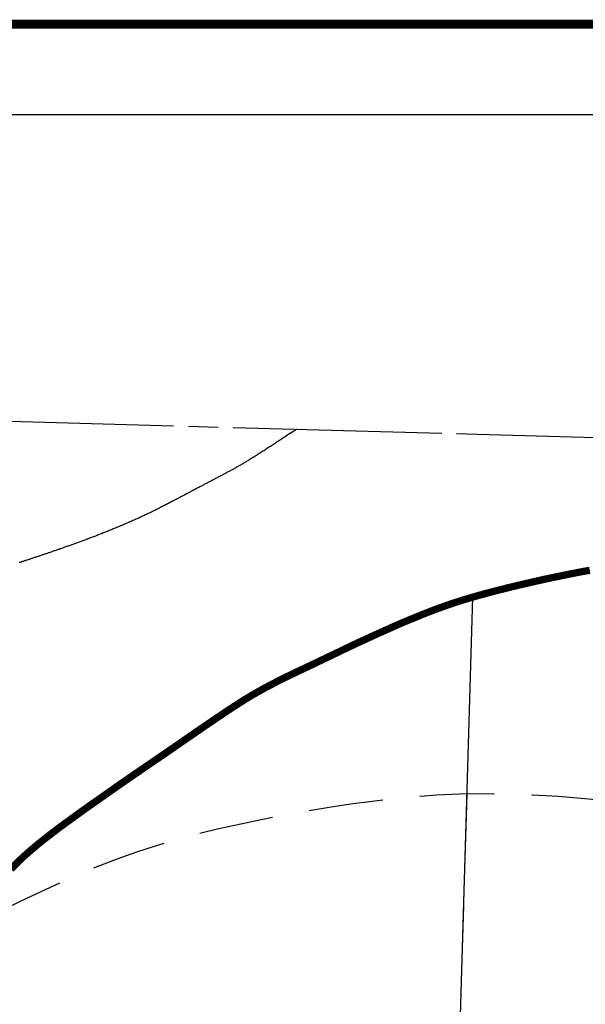
# Model space of a CAD drawing. Units: inches. Extents: x 1487415 to 1495625, y 551731 to 558142.
# Drawn here: x 1490639 to 1491265, y 556957 to 558047 of the extents above; entities that cross this region are included whole.
import ezdxf

# ---------------------------------------------------------------- set-up
doc = ezdxf.new("R2010")
doc.units = ezdxf.units.IN
doc.header["$LTSCALE"] = 330
doc.header["$MEASUREMENT"] = 0
doc.linetypes.add('HIDDEN', pattern=[0.375, 0.25, -0.125])
doc.linetypes.add('SECT', pattern=[0.9, 0.7, -0.05, 0.1, -0.05])
for name, color, linetype in [('AN-WBN', 142, 'Continuous'), ('GP-BORDER', 7, 'Continuous'), ('SV-GOVLOT', 7, 'HIDDEN'), ('SV-PLATBND', 200, 'Continuous'), ('SV-PROPERT', 6, 'Continuous'), ('SV-SECT', 100, 'SECT')]:
    doc.layers.add(name, color=color, linetype=linetype)

msp = doc.modelspace()

# ---------------------------------------------------------------- linework, layer by layer
at = {"layer": 'AN-WBN', "flags": 128}
for points in [[(1490946.1, 557593.3), (1490943.8, 557591.8), (1490941.6, 557590.5), (1490939.7, 557589.2), (1490937.8, 557588), (1490936.1, 557586.9), (1490934.6, 557585.9), (1490933.1, 557584.9), (1490931.7, 557584), (1490930.4, 557583.2), (1490929.1, 557582.3), (1490927.9, 557581.5), (1490926.7, 557580.8), (1490925.6, 557580), (1490924.4, 557579.3), (1490923.3, 557578.6), (1490922.3, 557577.9), (1490921.2, 557577.1), (1490920.1, 557576.4), (1490919, 557575.7), (1490917.9, 557575), (1490916.9, 557574.3), (1490915.8, 557573.6), (1490914.7, 557572.9), (1490913.7, 557572.2), (1490912.6, 557571.6), (1490911.6, 557570.9), (1490910.5, 557570.2), (1490909.5, 557569.5), (1490908.4, 557568.8), (1490907.4, 557568.2), (1490906.4, 557567.5), (1490905.4, 557566.9), (1490904.3, 557566.2), (1490903.3, 557565.6), (1490902.3, 557564.9), (1490901.3, 557564.3), (1490900.3, 557563.7), (1490899.4, 557563.1), (1490898.4, 557562.5), (1490897.4, 557561.8), (1490896.4, 557561.3), (1490895.5, 557560.7), (1490894.5, 557560.1), (1490893.6, 557559.5), (1490892.7, 557558.9), (1490891.7, 557558.4), (1490890.8, 557557.8), (1490889.9, 557557.3), (1490889, 557556.7), (1490888.1, 557556.2), (1490887.2, 557555.7), (1490886.3, 557555.1), (1490885.4, 557554.6), (1490884.6, 557554.1), (1490883.7, 557553.6), (1490882.8, 557553.1), (1490882, 557552.6), (1490881.1, 557552.1), (1490880.2, 557551.6), (1490879.4, 557551.1), (1490878.5, 557550.7), (1490877.7, 557550.2), (1490876.8, 557549.7), (1490876, 557549.2), (1490875.2, 557548.8), (1490874.3, 557548.3), (1490873.5, 557547.9), (1490872.7, 557547.4), (1490871.8, 557547), (1490871, 557546.5), (1490870.2, 557546.1), (1490869.4, 557545.6), (1490868.5, 557545.2), (1490867.7, 557544.7), (1490866.9, 557544.3), (1490866.1, 557543.8), (1490865.3, 557543.4), (1490864.4, 557543), (1490863.6, 557542.5), (1490862.8, 557542.1), (1490862, 557541.7), (1490861.1, 557541.2), (1490860.3, 557540.8), (1490859.5, 557540.4), (1490858.6, 557539.9), (1490857.8, 557539.5), (1490857, 557539), (1490856.1, 557538.6), (1490855.3, 557538.2), (1490854.5, 557537.7), (1490853.6, 557537.3), (1490852.8, 557536.8), (1490851.9, 557536.4), (1490851, 557535.9), (1490850.2, 557535.5), (1490849.3, 557535), (1490848.4, 557534.6), (1490847.6, 557534.1), (1490846.7, 557533.7), (1490845.8, 557533.2), (1490844.9, 557532.7), (1490844, 557532.3), (1490843.1, 557531.8), (1490842.2, 557531.3), (1490841.3, 557530.8), (1490840.4, 557530.4), (1490839.5, 557529.9), (1490838.5, 557529.4), (1490837.6, 557528.9), (1490836.6, 557528.4), (1490835.7, 557527.9), (1490834.7, 557527.4), (1490833.8, 557526.9), (1490832.8, 557526.3), (1490831.8, 557525.8), (1490830.9, 557525.3), (1490829.9, 557524.8), (1490828.9, 557524.3), (1490827.9, 557523.7), (1490826.9, 557523.2), (1490825.9, 557522.7), (1490824.9, 557522.1), (1490823.9, 557521.6), (1490822.9, 557521.1), (1490821.9, 557520.5), (1490820.8, 557520), (1490819.8, 557519.4), (1490818.8, 557518.9), (1490817.7, 557518.3), (1490816.7, 557517.8), (1490815.6, 557517.2), (1490814.6, 557516.7), (1490813.5, 557516.1), (1490812.5, 557515.6), (1490811.4, 557515), (1490810.3, 557514.5), (1490809.3, 557513.9), (1490808.2, 557513.3), (1490807.1, 557512.8), (1490806, 557512.2), (1490805, 557511.7), (1490803.9, 557511.1), (1490802.8, 557510.5), (1490801.7, 557510), (1490800.6, 557509.4), (1490799.5, 557508.8), (1490798.4, 557508.3), (1490797.3, 557507.7), (1490796.2, 557507.2), (1490795.1, 557506.6), (1490794, 557506), (1490792.8, 557505.5), (1490791.7, 557504.9), (1490790.6, 557504.4), (1490789.5, 557503.8), (1490788.4, 557503.3), (1490787.2, 557502.7), (1490786.1, 557502.2), (1490785, 557501.6), (1490783.9, 557501.1), (1490782.7, 557500.5), (1490781.6, 557500), (1490780.5, 557499.4), (1490779.3, 557498.9), (1490778.2, 557498.4), (1490777.1, 557497.8), (1490775.9, 557497.3), (1490774.8, 557496.8), (1490773.7, 557496.2), (1490772.5, 557495.7), (1490771.4, 557495.2), (1490770.2, 557494.6), (1490769.1, 557494.1), (1490768, 557493.6), (1490766.8, 557493.1), (1490765.7, 557492.6), (1490764.5, 557492.1), (1490763.4, 557491.6), (1490762.2, 557491.1), (1490761.1, 557490.6), (1490760, 557490.1), (1490758.8, 557489.6), (1490757.7, 557489.1), (1490756.5, 557488.6), (1490755.4, 557488.1), (1490754.3, 557487.6), (1490753.1, 557487.1), (1490752, 557486.6), (1490750.8, 557486.2), (1490749.7, 557485.7), (1490748.6, 557485.2), (1490747.4, 557484.7), (1490746.3, 557484.3), (1490745.2, 557483.8), (1490744, 557483.3), (1490742.9, 557482.9), (1490741.8, 557482.4), (1490740.7, 557482), (1490739.5, 557481.5), (1490738.4, 557481), (1490737.3, 557480.6), (1490736.2, 557480.2), (1490735.1, 557479.7), (1490734, 557479.3), (1490732.8, 557478.8), (1490731.7, 557478.4), (1490730.6, 557478), (1490729.5, 557477.5), (1490728.4, 557477.1), (1490727.3, 557476.7), (1490726.2, 557476.2), (1490725.1, 557475.8), (1490724, 557475.4), (1490723, 557475), (1490721.9, 557474.6), (1490720.8, 557474.2), (1490719.7, 557473.8), (1490718.6, 557473.4), (1490717.6, 557472.9), (1490716.5, 557472.5), (1490715.4, 557472.1), (1490714.4, 557471.7), (1490713.3, 557471.4), (1490712.3, 557471), (1490711.2, 557470.6), (1490710.2, 557470.2), (1490709.1, 557469.8), (1490708.1, 557469.4), (1490707.1, 557469), (1490706.1, 557468.7), (1490705, 557468.3), (1490704, 557467.9), (1490703, 557467.6), (1490702, 557467.2), (1490701, 557466.8), (1490700, 557466.5), (1490699, 557466.1), (1490698, 557465.7), (1490697, 557465.4), (1490696, 557465), (1490695.1, 557464.7), (1490694.1, 557464.3), (1490693.1, 557464), (1490692.2, 557463.7), (1490691.2, 557463.3), (1490690.2, 557463), (1490689.3, 557462.6), (1490688.3, 557462.3), (1490687.4, 557462), (1490686.5, 557461.6), (1490685.5, 557461.3), (1490684.6, 557461), (1490683.7, 557460.7), (1490682.8, 557460.3), (1490681.8, 557460), (1490680.9, 557459.7), (1490680, 557459.4), (1490679.1, 557459.1), (1490678.2, 557458.8), (1490677.3, 557458.5), (1490676.4, 557458.2), (1490675.5, 557457.9), (1490674.7, 557457.5), (1490673.8, 557457.2), (1490672.9, 557456.9), (1490672, 557456.6), (1490671.2, 557456.4), (1490670.3, 557456.1), (1490669.5, 557455.8), (1490668.6, 557455.5), (1490667.7, 557455.2), (1490666.9, 557454.9), (1490666.1, 557454.6), (1490665.2, 557454.3), (1490664.4, 557454.1), (1490663.5, 557453.8), (1490662.7, 557453.5), (1490661.9, 557453.2), (1490661.1, 557452.9), (1490660.3, 557452.7), (1490659.4, 557452.4), (1490658.6, 557452.1), (1490657.8, 557451.9), (1490657, 557451.6), (1490656.2, 557451.3), (1490655.4, 557451.1), (1490654.6, 557450.8), (1490653.9, 557450.5), (1490653.1, 557450.3), (1490652.3, 557450), (1490651.5, 557449.8), (1490650.7, 557449.5), (1490650, 557449.2), (1490649.2, 557449), (1490648.4, 557448.7), (1490647.7, 557448.5), (1490646.9, 557448.2), (1490646.2, 557448), (1490645.4, 557447.7), (1490644.7, 557447.5), (1490643.9, 557447.2), (1490643.2, 557447), (1490642.4, 557446.8), (1490641.7, 557446.5), (1490641, 557446.3), (1490640.3, 557446), (1490639.5, 557445.8), (1490638.8, 557445.6)], [(1490635.8, 557112.7), (1490642.8, 557119.5), (1490650.9, 557126.7), (1490660.3, 557134.6), (1490671.3, 557143.3), (1490684, 557153), (1490698.2, 557163.3), (1490713.3, 557174.2), (1490729, 557185.2), (1490744.6, 557196.2), (1490759.9, 557206.8), (1490774.3, 557216.7), (1490787.5, 557225.7), (1490798.9, 557233.5), (1490808.9, 557240.4), (1490817.5, 557246.3), (1490825.2, 557251.6), (1490832, 557256.3), (1490838.4, 557260.7), (1490844.4, 557264.9), (1490850.5, 557269), (1490856.7, 557273.2), (1490863.1, 557277.5), (1490869.6, 557281.9), (1490876.4, 557286.3), (1490883.2, 557290.7), (1490890.2, 557295.1), (1490897.3, 557299.3), (1490904.4, 557303.4), (1490911.6, 557307.4), (1490918.9, 557311.2), (1490926.1, 557315), (1490933.4, 557318.6), (1490940.7, 557322.1), (1490947.9, 557325.6), (1490955.2, 557329), (1490962.4, 557332.4), (1490969.5, 557335.8), (1490976.7, 557339.2), (1490983.8, 557342.7), (1490991.1, 557346.1), (1490998.5, 557349.7), (1491006.1, 557353.3), (1491013.9, 557357), (1491022, 557360.7), (1491030.4, 557364.6), (1491039.1, 557368.5), (1491048, 557372.5), (1491056.9, 557376.5), (1491066, 557380.4), (1491075.1, 557384.1), (1491084.1, 557387.8), (1491092.9, 557391.3), (1491101.7, 557394.6), (1491110.3, 557397.7), (1491119, 557400.7), (1491128, 557403.6), (1491137.2, 557406.4), (1491147, 557409.2), (1491157.3, 557412), (1491168.4, 557414.9), (1491180.3, 557417.9), (1491192.8, 557420.9), (1491205.8, 557423.9), (1491219, 557426.9), (1491232.3, 557429.7), (1491245.4, 557432.4), (1491258.1, 557434.9), (1491270.3, 557437.1)]]:
    msp.add_lwpolyline(points, dxfattribs=at)
at = {"layer": 'GP-BORDER', "const_width": 10}
msp.add_lwpolyline([(1495524.9, 551831.3), (1487514.8, 551831.3), (1487514.7, 558041.4), (1495524.9, 558041.5)], close=True, dxfattribs=at)
at = {"layer": 'GP-BORDER'}
msp.add_lwpolyline([(1487814.8, 557941.4), (1494274.9, 557941.5), (1494274.9, 551931.3), (1487814.8, 551931.3)], close=True, dxfattribs=at)
at = {"layer": 'SV-GOVLOT'}
msp.add_line((1491134.1, 557189.3), (1491107.9, 556284.3), dxfattribs=at)
at = {"layer": 'SV-GOVLOT', "flags": 128}
msp.add_lwpolyline([(1493754, 555607.4), (1493693.8, 555632.1), (1493638.8, 555655.7), (1493588.6, 555678.3), (1493542.7, 555699.7), (1493500.7, 555720.1), (1493462.2, 555739.3), (1493426.8, 555757.5), (1493394, 555774.6), (1493363.5, 555790.6), (1493335, 555805.6), (1493308.4, 555819.7), (1493283.5, 555832.9), (1493260, 555845.3), (1493237.9, 555856.9), (1493216.9, 555868), (1493196.9, 555878.4), (1493177.7, 555888.4), (1493159.1, 555897.9), (1493140.8, 555907.1), (1493122.7, 555916.1), (1493104.7, 555924.9), (1493086.4, 555933.7), (1493067.7, 555942.5), (1493048.5, 555951.5), (1493028.5, 555960.6), (1493008, 555970), (1492987, 555979.6), (1492965.8, 555989.4), (1492944.5, 555999.5), (1492923.4, 556009.7), (1492902.7, 556020.2), (1492882.4, 556031), (1492862.9, 556041.9), (1492843.8, 556053.2), (1492825.1, 556064.7), (1492806.6, 556076.6), (1492788.1, 556088.9), (1492769.4, 556101.6), (1492750.4, 556114.7), (1492730.8, 556128.4), (1492710.6, 556142.6), (1492689.8, 556157.4), (1492668.4, 556172.6), (1492646.5, 556188.5), (1492624.1, 556204.8), (1492601.4, 556221.7), (1492578.3, 556239.2), (1492555, 556257.1), (1492531.4, 556275.6), (1492507.8, 556294.5), (1492484.3, 556313.6), (1492460.9, 556332.9), (1492437.7, 556352.1), (1492415, 556371.1), (1492392.7, 556389.9), (1492371.1, 556408.1), (1492350.2, 556425.9), (1492329.9, 556443.1), (1492310.3, 556459.8), (1492291.3, 556476.2), (1492272.7, 556492.1), (1492254.7, 556507.8), (1492237, 556523.2), (1492219.7, 556538.5), (1492202.6, 556553.6), (1492185.9, 556568.6), (1492169.5, 556583.5), (1492153.3, 556598.3), (1492137.5, 556613.1), (1492122, 556627.9), (1492106.8, 556642.6), (1492092, 556657.4), (1492077.5, 556672.2), (1492063.2, 556687.1), (1492049, 556702.1), (1492034.9, 556717.2), (1492020.8, 556732.6), (1492006.6, 556748.2), (1491992.1, 556764.1), (1491977.3, 556780.3), (1491962.1, 556796.9), (1491946.7, 556813.6), (1491931, 556830.4), (1491915.3, 556847.1), (1491899.7, 556863.5), (1491884.2, 556879.3), (1491869.1, 556894.6), (1491854.3, 556909), (1491840, 556922.5), (1491826.2, 556935.1), (1491812.6, 556947.1), (1491799.3, 556958.4), (1491786, 556969.4), (1491772.7, 556980), (1491759.3, 556990.5), (1491745.7, 557001), (1491731.8, 557011.6), (1491717.7, 557022.2), (1491703.5, 557032.7), (1491689.3, 557043.1), (1491675.2, 557053.1), (1491661.3, 557062.8), (1491647.8, 557072), (1491634.7, 557080.5), (1491622.2, 557088.4), (1491610.1, 557095.7), (1491598.2, 557102.4), (1491586.6, 557108.7), (1491574.9, 557114.5), (1491563.1, 557120), (1491551.1, 557125.3), (1491538.6, 557130.3), (1491525.6, 557135.3), (1491511.9, 557140.1), (1491497.1, 557144.8), (1491481.3, 557149.4), (1491464, 557153.9), (1491445.2, 557158.3), (1491424.5, 557162.6), (1491401.9, 557166.8), (1491377.2, 557170.9), (1491350.6, 557174.7), (1491322.8, 557178.3), (1491294.1, 557181.5), (1491264.8, 557184.3), (1491235.6, 557186.6), (1491206.8, 557188.3), (1491178.7, 557189.3), (1491151.9, 557189.6), (1491126.1, 557189.2), (1491101.2, 557188.1), (1491076.9, 557186.4), (1491053, 557184.1), (1491029.3, 557181.3), (1491005.6, 557178.1), (1490981.8, 557174.5), (1490957.5, 557170.5), (1490933, 557166.1), (1490908.4, 557161.4), (1490883.9, 557156.3), (1490859.7, 557150.9), (1490835.9, 557145.1), (1490812.7, 557138.8), (1490790.2, 557132.3), (1490768.7, 557125.3), (1490747.8, 557117.9), (1490727.5, 557110), (1490707.5, 557101.7), (1490687.5, 557092.9), (1490667.3, 557083.6), (1490646.7, 557073.8), (1490625.5, 557063.4), (1490603.5, 557052.4), (1490580.8, 557040.9), (1490557.7, 557029), (1490534.2, 557016.7), (1490510.6, 557004.3), (1490487, 556991.6), (1490463.7, 556978.9), (1490440.8, 556966.3), (1490418.4, 556953.7), (1490396.6, 556941.1), (1490375.4, 556928.6), (1490354.9, 556916.1), (1490334.9, 556903.5), (1490315.6, 556890.8), (1490296.9, 556878), (1490278.9, 556865), (1490261.6, 556851.8), (1490244.8, 556838.4), (1490228.5, 556824.8), (1490212.6, 556811), (1490197.1, 556796.9), (1490181.9, 556782.7), (1490166.8, 556768.3), (1490151.9, 556753.8), (1490137, 556739.1), (1490122.2, 556724.3), (1490107.4, 556709.5), (1490092.6, 556694.7), (1490078, 556680.1), (1490063.4, 556665.7), (1490048.8, 556651.6), (1490034.4, 556637.8), (1490020.1, 556624.5), (1490005.8, 556611.6), (1489991.6, 556599), (1489977.4, 556586.8), (1489963.3, 556574.7), (1489949.1, 556562.9), (1489935, 556551.1), (1489920.8, 556539.5), (1489906.6, 556527.9), (1489892.3, 556516.4), (1489877.8, 556504.7), (1489863.2, 556492.9), (1489848.4, 556480.9), (1489833.3, 556468.7), (1489818, 556456.2), (1489802.2, 556443.4), (1489786.1, 556430.2), (1489769.7, 556416.6), (1489753, 556402.8), (1489736.2, 556388.8), (1489719.2, 556374.7), (1489702.2, 556360.5), (1489685.3, 556346.3), (1489668.4, 556332.2), (1489651.7, 556318.3), (1489635, 556304.4), (1489618.4, 556290.6), (1489601.6, 556276.8), (1489584.7, 556262.8), (1489567.6, 556248.7), (1489550.1, 556234.3), (1489532.1, 556219.7), (1489513.7, 556204.7), (1489494.8, 556189.6), (1489475.5, 556174.4), (1489455.9, 556159.3), (1489436.1, 556144.5), (1489416, 556130.2), (1489395.8, 556116.5), (1489375.5, 556103.5), (1489355.1, 556091.5), (1489334.7, 556080.2), (1489314.3, 556069.4), (1489293.8, 556059.1), (1489273.2, 556048.9), (1489252.4, 556038.7), (1489231.5, 556028.3), (1489210.4, 556017.6), (1489189.2, 556006.3), (1489167.8, 555994.5), (1489146.3, 555982.3), (1489124.7, 555969.8), (1489103.1, 555957), (1489081.4, 555944.1), (1489059.7, 555931.1), (1489038.1, 555918.1), (1489016.6, 555905.1), (1488995.1, 555892.2), (1488973.6, 555879.3), (1488952, 555866.4), (1488930.3, 555853.4), (1488908.5, 555840.3), (1488886.5, 555827.1), (1488864.1, 555813.7), (1488841.5, 555800.1), (1488818.6, 555786.1), (1488795.1, 555771.6), (1488771.2, 555756.4), (1488746.7, 555740.4), (1488721.5, 555723.4), (1488695.6, 555705.2), (1488669, 555685.6), (1488641.4, 555664.6), (1488612.4, 555642), (1488581.7, 555617.5), (1488548.6, 555591.2), (1488512.6, 555562.9), (1488473.4, 555532.3), (1488430.3, 555499.5), (1488382.9, 555464.2)], dxfattribs=at)
at = {"layer": 'SV-PLATBND', "const_width": 8, "flags": 128}
msp.add_lwpolyline([(1490629.5, 557106.3), (1490635.8, 557112.7), (1490642.8, 557119.5), (1490650.9, 557126.7), (1490660.3, 557134.6), (1490671.3, 557143.3), (1490684, 557153), (1490698.2, 557163.3), (1490713.3, 557174.2), (1490729, 557185.2), (1490744.6, 557196.2), (1490759.9, 557206.8), (1490774.3, 557216.7), (1490787.5, 557225.7), (1490798.9, 557233.5), (1490808.9, 557240.4), (1490817.5, 557246.3), (1490825.2, 557251.6), (1490832, 557256.3), (1490838.4, 557260.7), (1490844.4, 557264.9), (1490850.5, 557269), (1490856.7, 557273.2), (1490863.1, 557277.5), (1490869.6, 557281.9), (1490876.4, 557286.3), (1490883.2, 557290.7), (1490890.2, 557295.1), (1490897.3, 557299.3), (1490904.4, 557303.4), (1490911.6, 557307.4), (1490918.9, 557311.2), (1490926.1, 557315), (1490933.4, 557318.6), (1490940.7, 557322.1), (1490947.9, 557325.6), (1490955.2, 557329), (1490962.4, 557332.4), (1490969.5, 557335.8), (1490976.7, 557339.2), (1490983.8, 557342.7), (1490991.1, 557346.1), (1490998.5, 557349.7), (1491006.1, 557353.3), (1491013.9, 557357), (1491022, 557360.7), (1491030.4, 557364.6), (1491039.1, 557368.5), (1491048, 557372.5), (1491056.9, 557376.5), (1491066, 557380.4), (1491075.1, 557384.1), (1491084.1, 557387.8), (1491092.9, 557391.3), (1491101.7, 557394.6), (1491110.3, 557397.7), (1491119, 557400.7), (1491128, 557403.6), (1491137.2, 557406.4), (1491147, 557409.2), (1491157.3, 557412), (1491168.4, 557414.9), (1491180.3, 557417.9), (1491192.8, 557420.9), (1491205.8, 557423.9), (1491219, 557426.9), (1491232.3, 557429.7), (1491245.4, 557432.4), (1491258.1, 557434.9), (1491270.3, 557437.1)], dxfattribs=at)
at = {"layer": 'SV-PROPERT'}
msp.add_line((1491140.4, 557407.3), (1491112.9, 556458.7), dxfattribs=at)
at = {"layer": 'SV-SECT'}
for p, q in [((1488500.5, 557660.8), (1491145.6, 557587.8)), ((1491145.6, 557587.8), (1493790.6, 557514.8))]:
    msp.add_line(p, q, dxfattribs=at)

doc.saveas('drawing.dxf')
